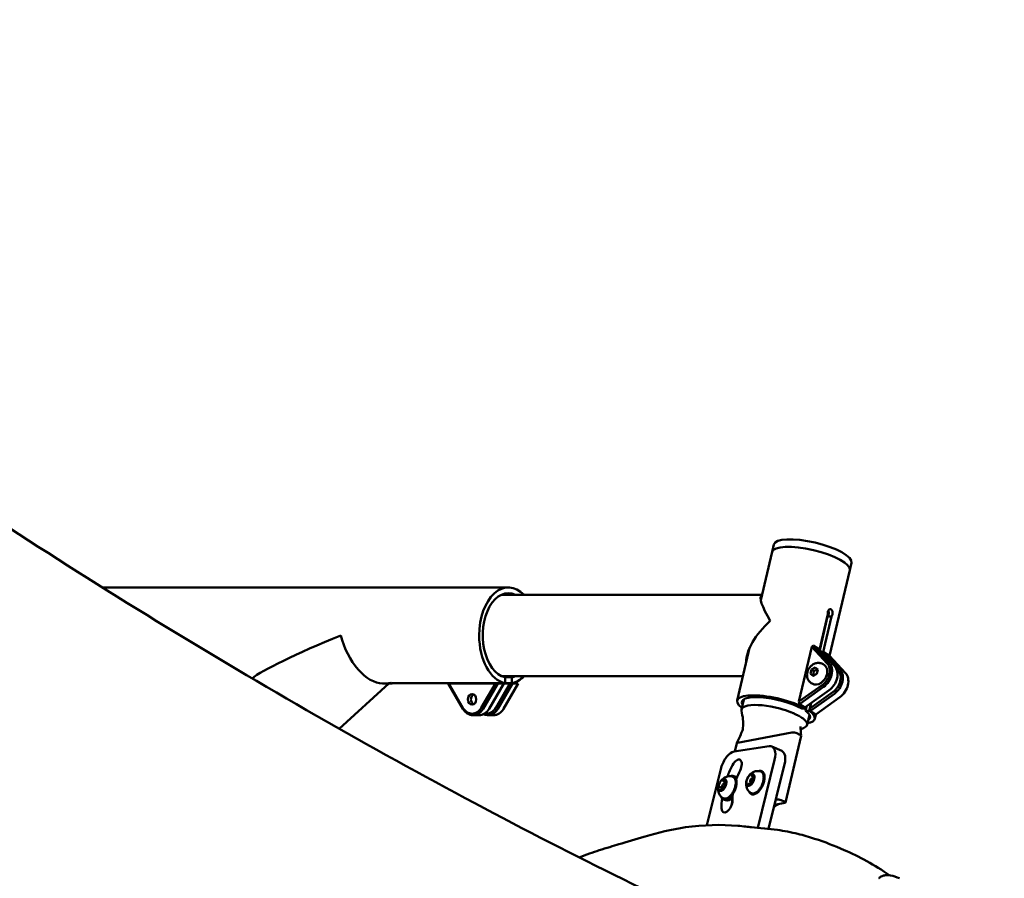
# Model space of a CAD drawing. Units: millimetres. Extents: x -3245 to 15832, y 0 to 29233.
# Drawn here: x 10688 to 11306, y 15922 to 16462 of the extents above; entities that cross this region are included whole.
import ezdxf

# ---------------------------------------------------------------- set-up
doc = ezdxf.new("R2010")
doc.units = ezdxf.units.MM
doc.layers.add('MD_Visible', color=7, linetype='Continuous', lineweight=50)
doc.styles.get("Standard").update_dxf_attribs({"font": 'GOTHIC.TTF'})
doc.dimstyles.new('ISO-25 (BySec)', dxfattribs={"dimtxt": 120, "dimasz": 60, "dimexe": 1.25, "dimexo": 0.625, "dimgap": 80, "dimtad": 1, "dimlfac": 0.1, "dimrnd": 5, "dimtxsty": 'Standard', "dimcen": 0, "dimse1": 1, "dimse2": 1, "dimclrd": 256, "dimclre": 256, "dimclrt": 256, "dimadec": 0, "dimazin": 0, "dimtfac": 1, "dimtmove": 1, "dimatfit": 3, "dimldrblk": 'DOTBLANK', "dimfxl": 1, "dimlwd": 5, "dimlwe": 5, "dimarcsym": 0})

# ---------------------------------------------------------------- blocks, each defined once
blk = doc.blocks.new('CustomObjectsInViewport6_0')
at = {"layer": 'MD_Visible', "extrusion": (0, 1, 0)}
for p, q in [((14899.29, 14611.32), (14900.39, 14615.98)), ((14899.29, 14611.32), (14892.17, 14581.07)), ((14947.96, 14599.86), (14949.06, 14604.52)), ((14947.96, 14599.86), (14935.3, 14546.09)), ((14478.73, 14589.09), (14733.73, 14589.09)), ((14892.96, 14584.44), (14729.33, 14584.44)), ((14928.95, 14549.9), (14934.22, 14572.26)), ((14929.14, 14549.7), (14934.11, 14570.82)), ((14936.49, 14570.82), (14931.04, 14547.65)), ((14934.11, 14570.82), (14936.49, 14570.82)), ((14925.07, 14552.57), (14924.23, 14551.77)), ((14928.48, 14550.41), (14925.07, 14552.57)), ((14935.11, 14541.73), (14925.07, 14552.57)), ((14885.1, 14551.06), (14877.33, 14518.02)), ((14924.23, 14551.77), (14916.12, 14517.34)), ((14924.23, 14551.77), (14933.9, 14541.33)), ((14928.48, 14550.41), (14938.53, 14539.57)), ((14931.9, 14548.25), (14931.14, 14547.53)), ((14941.94, 14537.41), (14931.9, 14548.25)), ((14935.31, 14546.09), (14931.9, 14548.25)), ((14935.31, 14546.09), (14945.36, 14535.25)), ((14931.24, 14540.85), (14931.84, 14540.47)), ((14923.29, 14534.79), (14923.93, 14537.49)), ((14924.96, 14533.45), (14923.29, 14534.79)), ((14924.77, 14533.86), (14923.29, 14534.79)), ((14923.93, 14537.49), (14926.23, 14538.83)), ((14925.41, 14536.55), (14923.93, 14537.49)), ((14927.26, 14534.79), (14924.96, 14533.45)), ((14926.23, 14538.83), (14927.89, 14537.49)), ((14927.89, 14537.49), (14927.26, 14534.79)), ((14939.25, 14538.61), (14940.73, 14537.01)), ((14627.51, 14500.32), (14658.56, 14528.79)), ((14654.6, 14528.79), (14659.25, 14528.79)), ((14661.82, 14529), (14731.6, 14529)), ((14696.25, 14528.79), (14695.88, 14528.79)), ((14695.88, 14528.79), (14705.08, 14512.89)), ((14705.11, 14513.48), (14696.25, 14528.79)), ((14696.25, 14528.79), (14725.49, 14528.79)), ((14725.49, 14528.79), (14716.63, 14513.48)), ((14717.88, 14512.89), (14727.09, 14528.79)), ((14730.75, 14528.79), (14721.54, 14512.89)), ((14727.09, 14528.79), (14725.49, 14528.79)), ((14734.64, 14528.79), (14725.78, 14513.48)), ((14727.03, 14512.89), (14736.24, 14528.79)), ((14727.09, 14528.79), (14730.75, 14528.79)), ((14880.96, 14533.44), (14729.33, 14533.44)), ((14739.9, 14528.79), (14730.69, 14512.89)), ((14730.75, 14528.79), (14734.64, 14528.79)), ((14731.6, 14532.67), (14735.87, 14532.67)), ((14731.6, 14529), (14731.6, 14532.67)), ((14735.87, 14529), (14731.6, 14529)), ((14736.24, 14528.79), (14734.64, 14528.79)), ((14735.87, 14532.67), (14735.87, 14529)), ((14736.24, 14528.79), (14739.9, 14528.79)), ((14930.71, 14527.78), (14916.12, 14517.34)), ((14923.76, 14529.02), (14924.35, 14528.64)), ((14916.42, 14515.82), (14931.57, 14526.66)), ((14934.98, 14524.5), (14919.83, 14513.66)), ((14937.54, 14523.45), (14922.95, 14513.02)), ((14923.25, 14511.5), (14938.4, 14522.34)), ((14879.93, 14512.49), (14881.41, 14518.79)), ((14916.12, 14517.34), (14916.42, 14515.82)), ((14919.83, 14513.66), (14916.42, 14515.82)), ((14923.69, 14516.42), (14922.55, 14511.57)), ((14923.76, 14516.47), (14922.95, 14513.02)), ((14941.81, 14520.18), (14926.66, 14509.34)), ((14711.48, 14508.79), (14715.14, 14508.79)), ((14720.63, 14508.79), (14724.29, 14508.79)), ((14917.88, 14513.02), (14920.27, 14513.02)), ((14920.16, 14511.57), (14920.82, 14514.37)), ((14922.55, 14511.57), (14920.16, 14511.57)), ((14920.27, 14513.02), (14920.54, 14514.17)), ((14921.2, 14502.77), (14922.68, 14509.07)), ((14922.95, 14513.02), (14923.25, 14511.5)), ((14926.66, 14509.34), (14923.25, 14511.5)), ((14926.65, 14509.35), (14926, 14506.57)), ((14877.46, 14491.57), (14911.65, 14497.87)), ((14911.65, 14497.87), (14912.01, 14497.93)), ((14914.74, 14497.46), (14916.69, 14496.6)), ((14877.07, 14491.34), (14875.83, 14486.08)), ((14917.46, 14495.93), (14907.58, 14453.95)), ((14897.37, 14489.32), (14875.44, 14486.02)), ((14899.08, 14489.12), (14905.32, 14486.38)), ((14890.24, 14438.12), (14900.85, 14480.85)), ((14907.1, 14478.1), (14897, 14437.47)), ((14867.31, 14475.79), (14858.35, 14439.72)), ((14892.81, 14473.79), (14892.73, 14473.82)), ((14868.63, 14467.41), (14869.81, 14466.89)), ((14870.42, 14465.57), (14869.43, 14466.01)), ((14870.16, 14465.86), (14870.39, 14465.76)), ((14876.41, 14470.04), (14875.16, 14470.59)), ((14884.92, 14465.63), (14885.84, 14465.23)), ((14886.2, 14466.32), (14885.78, 14466.5)), ((14886.69, 14470.63), (14887.71, 14470.18)), ((14887.37, 14469.08), (14886.99, 14469.25)), ((14866.31, 14463.93), (14868.34, 14463.03)), ((14867.84, 14462.38), (14868.56, 14462.06)), ((14868.87, 14462.98), (14868.22, 14463.27)), ((14869.97, 14455.39), (14868.72, 14455.94)), ((14874.16, 14456.82), (14874.36, 14456.74)), ((14886.36, 14459.14), (14886.28, 14459.18)), ((14900.74, 14452.53), (14907.19, 14453.72)), ((14902.12, 14455.95), (14901.57, 14455.85)), ((14906.81, 14454.62), (14904.85, 14455.48))]:
    blk.add_line(p, q, dxfattribs=at)
at = {"layer": 'MD_Visible'}
for centre, major_axis, ratio, start_param, end_param in [((14924.72, 14610.25), (-24.33, 5.73), 0.285316, 3.141593, 6.283185), ((14923.62, 14605.59), (-24.33, 5.73), 0.285316, 3.141593, 6.283185), ((14923.62, 14605.59), (-24.33, 5.73), 0.285316, 3.141593, 6.283185), ((14733.73, 14558.94), (0, 30.15), 0.610001, -0.562787, 1.570796), ((14646.83, 14558.94), (75.75, 29.47), 0.083925, 1.783256, 2.893178), ((14733.73, 14558.94), (0, 30.15), 0.610001, 1.570796, 3.025244), ((14928.67, 14534.19), (5.35, 8.45), 0.739252, 4.210164, 6.089613), ((14935.49, 14529.87), (5.35, 8.45), 0.739252, 4.210164, 6.089613), ((14733.73, 14558.94), (0, 30.15), 0.610001, 3.257941, 3.70438), ((14901.66, 14512.3), (-24.33, 5.73), 0.285316, -0.880901, 0.558596), ((14901.66, 14512.3), (-24.33, 5.73), 0.285316, -2.371612, -0.880901), ((14900.56, 14507.63), (-20.64, 4.86), 0.285316, -1.679453, -0.576731), ((14711.48, 14518.79), (0, 10), 0.7924, 2.201868, 4.081317), ((14720.63, 14518.79), (0, 10), 0.7924, 2.787844, 4.081317), ((14900.56, 14507.63), (-20.64, 4.86), 0.285316, -0.576731, 0.146518), ((14901.66, 14512.3), (-24.33, 5.73), 0.285316, 2.582997, 3.751403), ((14901.29, 14477.22), (4.03, 9.15), 0.522621, -1.25134, 0), ((14889.68, 14466.48), (9.87, 22.42), 0.522621, 1.458659, 1.703295), ((14885.61, 14468.22), (1.61, 3.66), 0.522621, -0.302838, 0.490414), ((14868.04, 14464.98), (1.61, 3.66), 0.522621, 0.971602, 1.764854), ((14868.82, 14464.64), (0.6, 1.37), 0.522621, 4.757245, 10.291059), ((14868.04, 14464.98), (1.61, 3.66), 0.522621, -0.075596, 0.717656), ((14868.04, 14464.98), (1.61, 3.66), 0.522621, -1.122793, -0.329542), ((14885.61, 14468.22), (1.61, 3.66), 0.522621, 1.791557, 2.584809), ((14885.61, 14468.22), (1.61, 3.66), 0.522621, 0.74436, 1.537611), ((14886.39, 14467.87), (0.6, 1.37), 0.522621, 4.23773, 10.119945), ((14885.61, 14468.22), (1.61, 3.66), 0.522621, 3.885952, 4.679204), ((14885.61, 14468.22), (1.61, 3.66), 0.522621, 4.93315, 5.726402), ((14868.04, 14464.98), (1.61, 3.66), 0.522621, 2.018799, 2.812051), ((14868.04, 14464.98), (1.61, 3.66), 0.522621, 3.065997, 3.462623), ((14868.04, 14464.98), (1.61, 3.66), 0.522621, 3.462623, 3.859249), ((14868.04, 14464.98), (1.61, 3.66), 0.522621, 4.113194, 4.906446), ((14885.61, 14468.22), (1.61, 3.66), 0.522621, 2.838755, 3.235381), ((14885.61, 14468.22), (1.61, 3.66), 0.522621, 3.235381, 3.632007), ((14895.92, 14463.73), (14.3, 32.49), 0.522621, 2.030693, 2.137807), ((14889.68, 14466.48), (9.87, 22.42), 0.522621, 2.120235, 2.303407), ((14902.46, 14460.8), (4.03, 9.15), 0.522621, 3.52132, 3.954496), ((14977.59, 14402.76), (1.61, 3.66), 0.523551, -0.002699, -0.00071)]:
    blk.add_ellipse(centre, major_axis=major_axis, ratio=ratio, start_param=start_param, end_param=end_param, dxfattribs=at)
at = {"layer": 'MD_Visible', "extrusion": (2.21312e-16, 9.3887e-43, -1)}
blk.add_ellipse((14733.73, 14558.94), major_axis=(0, 26.5), ratio=0.610001, start_param=3.274055, end_param=6.558778, dxfattribs=at)
at = {"layer": 'MD_Visible', "extrusion": (1.82879e-16, 4.32189e-17, -1)}
blk.add_ellipse((14912.64, 14558.94), major_axis=(-19.93, 25.17), ratio=0.204795, start_param=-1.04168, end_param=0.037576, dxfattribs=at)
at = {"layer": 'MD_Visible', "extrusion": (1.76284e-16, 3.27962e-17, -1)}
blk.add_ellipse((14912.64, 14558.94), major_axis=(-27.8, -22.01), ratio=0.463054, start_param=0.330762, end_param=1.410017, dxfattribs=at)
at = {"layer": 'MD_Visible', "extrusion": (1.62896e-16, -6.77798e-18, -1)}
blk.add_ellipse((14646.83, 14558.94), major_axis=(-11.47, 29.47), ratio=0.554462, start_param=3.354052, end_param=4.924849, dxfattribs=at)
at = {"layer": 'MD_Visible', "extrusion": (2.21312e-16, -3.82105e-31, -1)}
blk.add_ellipse((14928.1, 14534.55), major_axis=(3.74, 5.92), ratio=0.739252, start_param=0, end_param=3.141593, dxfattribs=at)
at = {"layer": 'MD_Visible', "extrusion": (2.21312e-16, 7.90094e-29, -1)}
blk.add_ellipse((14928.1, 14534.55), major_axis=(4.81, 7.61), ratio=0.739252, start_param=0.193573, end_param=2.073021, dxfattribs=at)
at = {"layer": 'MD_Visible', "extrusion": (2.21312e-16, 4.33504e-29, -1)}
blk.add_ellipse((14932.08, 14532.03), major_axis=(5.35, 8.45), ratio=0.739252, start_param=0.193573, end_param=2.073021, dxfattribs=at)
at = {"layer": 'MD_Visible', "extrusion": (2.21312e-16, 9.24446e-30, -1)}
blk.add_ellipse((14934.93, 14530.23), major_axis=(4.81, 7.61), ratio=0.739252, start_param=0.193573, end_param=2.073021, dxfattribs=at)
at = {"layer": 'MD_Visible', "extrusion": (2.21312e-16, 9.38005e-30, -1)}
blk.add_ellipse((14938.91, 14527.71), major_axis=(5.35, 8.45), ratio=0.739252, start_param=0.193573, end_param=2.073021, dxfattribs=at)
at = {"layer": 'MD_Visible', "extrusion": (2.21312e-16, 6.34228e-42, -1)}
blk.add_ellipse((14733.73, 14558.94), major_axis=(0, 26.5), ratio=0.610001, start_param=2.866, end_param=3.00913, dxfattribs=at)
at = {"layer": 'MD_Visible', "extrusion": (2.21312e-16, -5.82099e-42, -1)}
blk.add_ellipse((14710.87, 14518.79), major_axis=(0, 3.32), ratio=0.7924, start_param=-1.570796, end_param=4.712389, dxfattribs=at)
at = {"layer": 'MD_Visible', "extrusion": (2.21312e-16, -2.71291e-42, -1)}
blk.add_ellipse((14712.7, 14518.79), major_axis=(0, 3.23), ratio=0.7924, start_param=3.464679, end_param=5.960099, dxfattribs=at)
at = {"layer": 'MD_Visible', "extrusion": (2.21312e-16, 2.50833e-30, -1)}
blk.add_ellipse((14901.66, 14512.3), major_axis=(-21.41, 5.04), ratio=0.285316, start_param=-0.270504, end_param=2.360662, dxfattribs=at)
at = {"layer": 'MD_Visible', "extrusion": (2.21312e-16, -1.84621e-43, -1)}
blk.add_ellipse((14710.87, 14518.79), major_axis=(0, 9), ratio=0.7924, start_param=2.201868, end_param=4.081317, dxfattribs=at)
at = {"layer": 'MD_Visible', "extrusion": (2.21312e-16, -5.94151e-42, -1)}
blk.add_ellipse((14715.14, 14518.79), major_axis=(0, 10), ratio=0.7924, start_param=2.201868, end_param=3.141593, dxfattribs=at)
at = {"layer": 'MD_Visible', "extrusion": (2.21312e-16, 3.95166e-43, -1)}
blk.add_ellipse((14720.02, 14518.79), major_axis=(0, 9), ratio=0.7924, start_param=2.201868, end_param=3.313176, dxfattribs=at)
at = {"layer": 'MD_Visible', "extrusion": (2.21312e-16, -7.3428e-43, -1)}
blk.add_ellipse((14724.29, 14518.79), major_axis=(0, 10), ratio=0.7924, start_param=2.201868, end_param=3.141593, dxfattribs=at)
at = {"layer": 'MD_Visible', "extrusion": (2.21312e-16, -3.60781e-29, -1)}
blk.add_ellipse((14900.56, 14507.63), major_axis=(-20.64, 4.86), ratio=0.285316, start_param=1.679453, end_param=2.021864, dxfattribs=at)
at = {"layer": 'MD_Visible', "extrusion": (2.21312e-16, 6.28624e-31, -1)}
blk.add_ellipse((14900.56, 14507.64), major_axis=(-20.63, 4.86), ratio=0.285003, start_param=2.167395, end_param=2.283264, dxfattribs=at)
at = {"layer": 'MD_Visible', "extrusion": (2.21312e-16, -3.43463e-29, -1)}
blk.add_ellipse((14901.66, 14512.3), major_axis=(-21.41, 5.04), ratio=0.285316, start_param=2.542732, end_param=3.412097, dxfattribs=at)
at = {"layer": 'MD_Visible', "extrusion": (2.21312e-16, -1.0816e-29, -1)}
blk.add_ellipse((14900.56, 14507.63), major_axis=(-20.64, 4.86), ratio=0.285316, start_param=2.428944, end_param=2.722809, dxfattribs=at)
at = {"layer": 'MD_Visible', "extrusion": (2.21312e-16, 6.28747e-29, -1)}
blk.add_ellipse((14900.56, 14507.63), major_axis=(-20.64, 4.86), ratio=0.285316, start_param=2.722809, end_param=3.472304, dxfattribs=at)
at = {"layer": 'MD_Visible', "extrusion": (2.21312e-16, 1.79959e-30, -1)}
blk.add_ellipse((14901.66, 14512.3), major_axis=(-21.41, 5.04), ratio=0.285316, start_param=3.584416, end_param=3.584426, dxfattribs=at)
at = {"layer": 'MD_Visible', "extrusion": (2.21312e-16, -1.15063e-29, -1)}
for centre in [(14913.57, 14497.25), (14903.68, 14455.27)]:
    blk.add_ellipse(centre, major_axis=(-1.95, 0.46), ratio=0.285316, start_param=0.576731, end_param=2.147528, dxfattribs=at)
at = {"layer": 'MD_Visible', "extrusion": (2.21312e-16, 1.30593e-29, -1)}
for centre, end_param in [((14915.52, 14496.39), 3.141593), ((14905.63, 14454.41), 3.718324)]:
    blk.add_ellipse(centre, major_axis=(-1.95, 0.46), ratio=0.285316, start_param=2.147528, end_param=end_param, dxfattribs=at)
at = {"layer": 'MD_Visible', "extrusion": (2.21312e-16, 1.30409e-29, -1)}
blk.add_ellipse((14879.02, 14490.88), major_axis=(-1.95, 0.46), ratio=0.285316, start_param=0, end_param=0.343535, dxfattribs=at)
at = {"layer": 'MD_Visible', "extrusion": (2.21312e-16, -2.38076e-29, -1)}
blk.add_ellipse((14879.02, 14490.88), major_axis=(-1.95, 0.46), ratio=0.285316, start_param=0.343535, end_param=0.576731, dxfattribs=at)
at = {"layer": 'MD_Visible', "extrusion": (2.21312e-16, 7.06277e-30, -1)}
blk.add_ellipse((14873.12, 14476.67), major_axis=(4.03, 9.15), ratio=0.522621, start_param=4.392932, end_param=5.963729, dxfattribs=at)
at = {"layer": 'MD_Visible', "extrusion": (2.21312e-16, 9.74983e-30, -1)}
blk.add_ellipse((14895.05, 14479.97), major_axis=(4.03, 9.15), ratio=0.522621, start_param=-0.319457, end_param=1.25134, dxfattribs=at)
at = {"layer": 'MD_Visible', "extrusion": (2.21312e-16, -1.3275e-29, -1)}
blk.add_ellipse((14876.77, 14475.83), major_axis=(2.22, 5.03), ratio=0.522621, start_param=-1.458659, end_param=1.682933, dxfattribs=at)
at = {"layer": 'MD_Visible', "extrusion": (2.21312e-16, -1.33244e-29, -1)}
blk.add_ellipse((14889.68, 14466.48), major_axis=(14.3, 32.49), ratio=0.522621, start_param=-1.679921, end_param=-1.458659, dxfattribs=at)
at = {"layer": 'MD_Visible', "extrusion": (2.21312e-16, -1.38913e-29, -1)}
blk.add_ellipse((14889.51, 14466.5), major_axis=(3.22, 7.32), ratio=0.522621, start_param=-0.482766, end_param=3.624359, dxfattribs=at)
at = {"layer": 'MD_Visible', "extrusion": (2.21312e-16, -6.29979e-29, -1)}
for centre, start_param, end_param in [((14871.94, 14463.27), -0.482766, 3.624359), ((14873.19, 14462.72), 2.202487, 3.141593)]:
    blk.add_ellipse(centre, major_axis=(3.22, 7.32), ratio=0.522621, start_param=start_param, end_param=end_param, dxfattribs=at)
at = {"layer": 'MD_Visible', "extrusion": (2.21312e-16, -4.77014e-30, -1)}
blk.add_ellipse((14873.19, 14462.72), major_axis=(3.22, 7.32), ratio=0.522621, start_param=0, end_param=0.198424, dxfattribs=at)
at = {"layer": 'MD_Visible', "extrusion": (2.21312e-16, 9.72518e-30, -1)}
blk.add_ellipse((14889.68, 14466.48), major_axis=(14.3, 32.49), ratio=0.522621, start_param=3.979778, end_param=4.18733, dxfattribs=at)
at = {"layer": 'MD_Visible', "extrusion": (2.21312e-16, 4.76891e-29, -1)}
blk.add_ellipse((14870.92, 14452.81), major_axis=(2.22, 5.03), ratio=0.522621, start_param=0.838186, end_param=3.979778, dxfattribs=at)
at = {"layer": 'MD_Visible'}
for points, knots in [([(14888.29, 14366.73), (14831.67, 14392.32), (14770.07, 14422.76), (14640.88, 14491.89), (14573.14, 14530.84), (14440.05, 14612.73), (14374.7, 14655.67), (14252.42, 14741.45), (14195.48, 14784.31), (14095.86, 14865.06), (14053.14, 14903.06), (14020.56, 14935.03)], [5.940664, 5.940664, 5.940664, 5.940664, 6.200955, 6.200955, 6.47072, 6.47072, 6.740484, 6.740484, 7.010249, 7.010249, 7.280014, 7.280014, 7.280014, 7.280014]), ([(14934.11, 14570.82), (14934.2, 14570.93), (14934.3, 14571.06), (14934.51, 14571.45), (14934.61, 14571.74), (14934.75, 14572.33), (14934.79, 14572.66), (14934.8, 14573.33), (14934.77, 14573.66), (14934.66, 14574.16), (14934.59, 14574.37), (14934.5, 14574.56)], [-0.9078058, -0.9078058, -0.9078058, -0.9078058, -0.8483323, -0.8483323, -0.7540729, -0.7540729, -0.6598136, -0.6598136, -0.5655542, -0.5655542, -0.4949389, -0.4949389, -0.4949389, -0.4949389]), ([(14934.22, 14572.26), (14934.17, 14572.45), (14934.15, 14572.66), (14934.12, 14573.21), (14934.16, 14573.54), (14934.23, 14573.84), (14934.29, 14574.13), (14934.41, 14574.42), (14934.71, 14574.9), (14934.89, 14575.09), (14935.27, 14575.35), (14935.48, 14575.43), (14935.91, 14575.44), (14936.12, 14575.38), (14936.48, 14575.15), (14936.65, 14574.98), (14936.92, 14574.52), (14937.03, 14574.23), (14937.16, 14573.66), (14937.19, 14573.33), (14937.18, 14572.66), (14937.14, 14572.33), (14937, 14571.74), (14936.9, 14571.45), (14936.68, 14571.06), (14936.59, 14570.93), (14936.49, 14570.82)], [1.354124, 1.354124, 1.354124, 1.354124, 1.413589, 1.413589, 1.507829, 1.507829, 1.507829, 1.602068, 1.602068, 1.696308, 1.696308, 1.790547, 1.790547, 1.884786, 1.884786, 1.979025, 1.979025, 2.073264, 2.073264, 2.167504, 2.167504, 2.261743, 2.261743, 2.355983, 2.355983, 2.415448, 2.415448, 2.415448, 2.415448]), ([(14923.76, 14529.02), (14923.25, 14529.34), (14922.8, 14529.75), (14922.04, 14530.69), (14921.75, 14531.23), (14921.31, 14532.4), (14921.19, 14533.05), (14921.12, 14534.4), (14921.2, 14535.11), (14921.55, 14536.54), (14921.85, 14537.25), (14922.62, 14538.57), (14923.1, 14539.19), (14924.23, 14540.26), (14924.87, 14540.71), (14926.25, 14541.37), (14926.98, 14541.59), (14928.42, 14541.72), (14929.12, 14541.67), (14930.3, 14541.35), (14930.79, 14541.13), (14931.24, 14540.85)], [4.102691, 4.102691, 4.102691, 4.102691, 4.352549, 4.352549, 4.614727, 4.614727, 4.911045, 4.911045, 5.251795, 5.251795, 5.623244, 5.623244, 6.003593, 6.003593, 6.378964, 6.378964, 6.726791, 6.726791, 7.023951, 7.023951, 7.244284, 7.244284, 7.244284, 7.244284]), ([(14663.02, 14529), (14662.64, 14528.97), (14662.26, 14528.95), (14661.4, 14528.89), (14660.89, 14528.86), (14659.96, 14528.81), (14659.55, 14528.79), (14658.94, 14528.79), (14658.69, 14528.81), (14658.42, 14528.86), (14658.39, 14528.89), (14658.52, 14528.96), (14658.68, 14528.99), (14659.22, 14529.04), (14659.58, 14529.06), (14660.38, 14529.06), (14660.86, 14529.04), (14661.52, 14529.01), (14661.67, 14529), (14661.82, 14529)], [2.607185, 2.607185, 2.607185, 2.607185, 2.715586, 2.715586, 2.866451, 2.866451, 3.017316, 3.017316, 3.168181, 3.168181, 3.319046, 3.319046, 3.469913, 3.469913, 3.62078, 3.62078, 3.771646, 3.771646, 3.814112, 3.814112, 3.814112, 3.814112]), ([(14880.27, 14498.36), (14880.27, 14498.36), (14880.27, 14498.36), (14880.27, 14498.36), (14880.27, 14498.36), (14880.27, 14498.36), (14880.27, 14498.37), (14880.27, 14498.37), (14880.28, 14498.37), (14880.28, 14498.38), (14880.28, 14498.38), (14880.29, 14498.41), (14880.3, 14498.43), (14880.33, 14498.51), (14880.36, 14498.57), (14880.44, 14498.8), (14880.5, 14498.97), (14880.73, 14499.66), (14880.86, 14500.22), (14881.23, 14502.45), (14881.2, 14504.31), (14880.76, 14507.96), (14880.4, 14509.75), (14879.95, 14511.58)], [0.001449, 0.001449, 0.001449, 0.001449, 0.001625, 0.001625, 0.00195, 0.00195, 0.002526, 0.002526, 0.003748, 0.003748, 0.007057, 0.007057, 0.016971, 0.016971, 0.046716, 0.046716, 0.135971, 0.135971, 0.404057, 0.404057, 1.179797, 1.179797, 1.866175, 1.866175, 1.866175, 1.866175]), ([(14910.81, 14510.81), (14911.02, 14510.73), (14911.23, 14510.64), (14911.66, 14510.47), (14911.88, 14510.39), (14912.31, 14510.21), (14912.53, 14510.11), (14912.93, 14509.94), (14913.12, 14509.85), (14913.3, 14509.77)], [-0.3068745, -0.3068745, -0.3068745, -0.3068745, -0.231117, -0.231117, -0.1534378, -0.1534378, -0.0716578, -0.0716578, -0.000001, -0.000001, -0.000001, -0.000001]), ([(14915.1, 14508.91), (14915.18, 14508.87), (14915.26, 14508.83), (14915.42, 14508.74), (14915.51, 14508.7), (14915.78, 14508.56), (14915.96, 14508.46), (14916.3, 14508.27), (14916.46, 14508.17), (14916.7, 14508.03), (14916.78, 14507.99), (14916.93, 14507.89), (14917.01, 14507.85), (14917.08, 14507.8)], [-0.308506, -0.308506, -0.308506, -0.308506, -0.2743111, -0.2743111, -0.2366412, -0.2366412, -0.1542698, -0.1542698, -0.0761227, -0.0761227, -0.0374945, -0.0374945, -0.000001, -0.000001, -0.000001, -0.000001]), ([(14885.7, 14460.1), (14885.14, 14460.5), (14884.68, 14460.96), (14883.89, 14461.99), (14883.6, 14462.55), (14883.13, 14463.75), (14883.01, 14464.36), (14882.87, 14465.71), (14882.92, 14466.39), (14883.17, 14467.86), (14883.42, 14468.61), (14884.12, 14470.08), (14884.58, 14470.79), (14885.81, 14472.11), (14886.54, 14472.75), (14888.37, 14473.53), (14889.21, 14473.76), (14890.67, 14473.78), (14891.16, 14473.74), (14891.66, 14473.63)], [1.769742, 1.769742, 1.769742, 1.769742, 1.942938, 1.942938, 2.14502, 2.14502, 2.409382, 2.409382, 2.785592, 2.785592, 3.291586, 3.291586, 3.827504, 3.827504, 4.296917, 4.296917, 4.572228, 4.572228, 4.701019, 4.701019, 4.701019, 4.701019]), ([(14886.13, 14471.84), (14886.1, 14471.83), (14886.07, 14471.82), (14885.98, 14471.79), (14885.91, 14471.76), (14885.83, 14471.71), (14885.71, 14471.64), (14885.6, 14471.56), (14885.52, 14471.49), (14885.51, 14471.49), (14885.5, 14471.48)], [0.3662488, 0.3662488, 0.3662488, 0.3662488, 0.3916086, 0.3916086, 0.4331665, 0.4331665, 0.4331665, 0.4924483, 0.4924483, 0.5001069, 0.5001069, 0.5001069, 0.5001069]), ([(14891.66, 14473.63), (14892.08, 14473.54), (14892.46, 14473.33), (14893.11, 14472.75), (14893.37, 14472.36), (14893.77, 14471.4), (14893.9, 14470.82), (14893.99, 14469.52), (14893.94, 14468.8), (14893.7, 14467.33), (14893.5, 14466.58), (14892.96, 14465.1), (14892.62, 14464.37), (14891.84, 14463.02), (14891.4, 14462.4), (14890.45, 14461.31), (14889.95, 14460.84), (14888.9, 14460.12), (14888.36, 14459.86), (14887.33, 14459.62), (14886.83, 14459.63), (14886.13, 14459.85), (14885.91, 14459.96), (14885.7, 14460.1)], [4.701019, 4.701019, 4.701019, 4.701019, 4.979035, 4.979035, 5.264703, 5.264703, 5.588532, 5.588532, 5.922489, 5.922489, 6.253336, 6.253336, 6.582128, 6.582128, 6.911209, 6.911209, 7.242861, 7.242861, 7.576741, 7.576741, 7.891045, 7.891045, 8.052927, 8.052927, 8.052927, 8.052927]), ([(14868.14, 14456.87), (14867.58, 14457.26), (14867.11, 14457.73), (14866.32, 14458.76), (14866.03, 14459.32), (14865.56, 14460.51), (14865.44, 14461.13), (14865.3, 14462.48), (14865.35, 14463.15), (14865.6, 14464.62), (14865.85, 14465.37), (14866.55, 14466.84), (14867.01, 14467.56), (14868.24, 14468.88), (14868.97, 14469.51), (14870.8, 14470.29), (14871.64, 14470.53), (14873.1, 14470.55), (14873.59, 14470.5), (14874.09, 14470.39)], [1.996984, 1.996984, 1.996984, 1.996984, 2.17018, 2.17018, 2.372263, 2.372263, 2.636624, 2.636624, 3.012834, 3.012834, 3.518828, 3.518828, 4.054746, 4.054746, 4.524159, 4.524159, 4.79947, 4.79947, 4.928261, 4.928261, 4.928261, 4.928261]), ([(14868, 14468.29), (14867.97, 14468.27), (14867.94, 14468.25), (14867.84, 14468.19), (14867.78, 14468.14), (14867.69, 14468.06), (14867.57, 14467.95), (14867.47, 14467.85), (14867.39, 14467.76), (14867.38, 14467.75), (14867.37, 14467.74)], [0.3662488, 0.3662488, 0.3662488, 0.3662488, 0.3916086, 0.3916086, 0.4331665, 0.4331665, 0.4331665, 0.4924483, 0.4924483, 0.5001069, 0.5001069, 0.5001069, 0.5001069]), ([(14874.09, 14470.39), (14874.51, 14470.3), (14874.89, 14470.1), (14875.54, 14469.51), (14875.8, 14469.12), (14876.2, 14468.17), (14876.33, 14467.58), (14876.42, 14466.28), (14876.38, 14465.57), (14876.13, 14464.1), (14875.93, 14463.34), (14875.39, 14461.86), (14875.05, 14461.14), (14874.28, 14459.79), (14873.84, 14459.16), (14872.89, 14458.07), (14872.38, 14457.6), (14871.33, 14456.88), (14870.8, 14456.62), (14869.76, 14456.39), (14869.26, 14456.39), (14868.56, 14456.61), (14868.34, 14456.72), (14868.14, 14456.87)], [4.928261, 4.928261, 4.928261, 4.928261, 5.206277, 5.206277, 5.491945, 5.491945, 5.815774, 5.815774, 6.149731, 6.149731, 6.480578, 6.480578, 6.80937, 6.80937, 7.138451, 7.138451, 7.470103, 7.470103, 7.803983, 7.803983, 8.118288, 8.118288, 8.28017, 8.28017, 8.28017, 8.28017]), ([(14868.23, 14467.96), (14868.23, 14467.96), (14868.23, 14467.96), (14868.24, 14467.96), (14868.24, 14467.95), (14868.25, 14467.95), (14868.25, 14467.94), (14868.26, 14467.93), (14868.26, 14467.92), (14868.27, 14467.9), (14868.28, 14467.88), (14868.28, 14467.87)], [5.0334191, 5.0334191, 5.0334191, 5.0334191, 5.1519165, 5.1519165, 5.2704139, 5.2704139, 5.3889113, 5.3889113, 5.5074088, 5.5074088, 5.6259062, 5.6259062, 5.6259062, 5.6259062]), ([(14868.28, 14467.87), (14868.29, 14467.83), (14868.3, 14467.79), (14868.33, 14467.72), (14868.35, 14467.68), (14868.39, 14467.62), (14868.41, 14467.58), (14868.46, 14467.52), (14868.49, 14467.5), (14868.56, 14467.45), (14868.59, 14467.43), (14868.63, 14467.41)], [3.7988718, 3.7988718, 3.7988718, 3.7988718, 3.9173692, 3.9173692, 4.0358666, 4.0358666, 4.154364, 4.154364, 4.2728615, 4.2728615, 4.3913589, 4.3913589, 4.3913589, 4.3913589]), ([(14869.99, 14467.45), (14869.94, 14467.33), (14869.89, 14467.21), (14869.82, 14466.97), (14869.8, 14466.84), (14869.78, 14466.61), (14869.78, 14466.49), (14869.82, 14466.27), (14869.86, 14466.17), (14869.97, 14466), (14870.04, 14465.93), (14870.13, 14465.88), (14870.15, 14465.87), (14870.16, 14465.86)], [2.751674, 2.751674, 2.751674, 2.751674, 3.079611, 3.079611, 3.407548, 3.407548, 3.735485, 3.735485, 4.063422, 4.063422, 4.342005, 4.342005, 4.391359, 4.391359, 4.391359, 4.391359]), ([(14870.19, 14468.17), (14870.17, 14468.2), (14870.16, 14468.22), (14870.12, 14468.31), (14870.09, 14468.37), (14870.03, 14468.42), (14869.96, 14468.5), (14869.87, 14468.53), (14869.81, 14468.56), (14869.8, 14468.57), (14869.79, 14468.57)], [0.3662488, 0.3662488, 0.3662488, 0.3662488, 0.3916086, 0.3916086, 0.4331665, 0.4331665, 0.4331665, 0.4924483, 0.4924483, 0.5001069, 0.5001069, 0.5001069, 0.5001069]), ([(14870.36, 14465.82), (14870.36, 14465.82), (14870.36, 14465.82), (14870.38, 14465.8), (14870.39, 14465.77), (14870.41, 14465.7), (14870.42, 14465.66), (14870.42, 14465.56), (14870.42, 14465.51), (14870.4, 14465.38), (14870.38, 14465.31), (14870.34, 14465.17), (14870.31, 14465.1), (14870.24, 14464.96), (14870.2, 14464.89), (14870.12, 14464.77), (14870.08, 14464.72), (14870, 14464.64), (14869.96, 14464.6), (14869.89, 14464.56), (14869.87, 14464.55), (14869.85, 14464.54)], [5.033419, 5.033419, 5.033419, 5.033419, 5.302107, 5.302107, 5.608387, 5.608387, 5.855582, 5.855582, 6.115721, 6.115721, 6.390781, 6.390781, 6.674894, 6.674894, 6.960852, 6.960852, 7.241182, 7.241182, 7.508319, 7.508319, 7.720301, 7.720301, 7.720301, 7.720301]), ([(14870.07, 14468.24), (14870.07, 14468.24), (14870.08, 14468.24), (14870.1, 14468.21), (14870.11, 14468.18), (14870.13, 14468.11), (14870.13, 14468.07), (14870.13, 14467.97), (14870.13, 14467.91), (14870.11, 14467.78), (14870.09, 14467.71), (14870.05, 14467.57), (14870.02, 14467.51), (14869.99, 14467.45)], [5.033419, 5.033419, 5.033419, 5.033419, 5.361356, 5.361356, 5.637305, 5.637305, 5.885261, 5.885261, 6.147311, 6.147311, 6.423791, 6.423791, 6.673104, 6.673104, 6.673104, 6.673104]), ([(14870.23, 14464.86), (14870.24, 14464.9), (14870.26, 14464.95), (14870.32, 14465.1), (14870.36, 14465.21), (14870.39, 14465.34), (14870.44, 14465.52), (14870.45, 14465.66), (14870.46, 14465.78), (14870.46, 14465.8), (14870.46, 14465.81)], [0.3662488, 0.3662488, 0.3662488, 0.3662488, 0.3916086, 0.3916086, 0.4331665, 0.4331665, 0.4331665, 0.4924483, 0.4924483, 0.5001069, 0.5001069, 0.5001069, 0.5001069]), ([(14883.23, 14465.55), (14883.24, 14465.53), (14883.25, 14465.49), (14883.28, 14465.37), (14883.3, 14465.29), (14883.34, 14465.21), (14883.39, 14465.1), (14883.45, 14465.04), (14883.49, 14464.99), (14883.5, 14464.98), (14883.5, 14464.97)], [0.3662488, 0.3662488, 0.3662488, 0.3662488, 0.3916086, 0.3916086, 0.4331665, 0.4331665, 0.4331665, 0.4924483, 0.4924483, 0.5001069, 0.5001069, 0.5001069, 0.5001069]), ([(14883.75, 14469.18), (14883.73, 14469.14), (14883.71, 14469.09), (14883.64, 14468.95), (14883.6, 14468.84), (14883.55, 14468.71), (14883.48, 14468.53), (14883.43, 14468.39), (14883.4, 14468.26), (14883.39, 14468.25), (14883.39, 14468.24)], [0.3662488, 0.3662488, 0.3662488, 0.3662488, 0.3916086, 0.3916086, 0.4331665, 0.4331665, 0.4331665, 0.4924483, 0.4924483, 0.5001069, 0.5001069, 0.5001069, 0.5001069]), ([(14884.92, 14465.63), (14884.85, 14465.66), (14884.78, 14465.68), (14884.65, 14465.68), (14884.58, 14465.67), (14884.45, 14465.64), (14884.39, 14465.61), (14884.27, 14465.54), (14884.22, 14465.51), (14884.11, 14465.42), (14884.06, 14465.37), (14884.01, 14465.31)], [1.477008, 1.477008, 1.477008, 1.477008, 1.678469, 1.678469, 1.87993, 1.87993, 2.081391, 2.081391, 2.282853, 2.282853, 2.484314, 2.484314, 2.484314, 2.484314]), ([(14885.97, 14465.65), (14885.96, 14465.58), (14885.95, 14465.51), (14885.9, 14465.37), (14885.87, 14465.3), (14885.81, 14465.16), (14885.77, 14465.09), (14885.68, 14464.97), (14885.64, 14464.92), (14885.56, 14464.84), (14885.52, 14464.81), (14885.45, 14464.77), (14885.42, 14464.75), (14885.38, 14464.74), (14885.37, 14464.74), (14885.36, 14464.74), (14885.36, 14464.74), (14885.36, 14464.74)], [5.893267, 5.893267, 5.893267, 5.893267, 6.168548, 6.168548, 6.452759, 6.452759, 6.738682, 6.738682, 7.018842, 7.018842, 7.285686, 7.285686, 7.53611, 7.53611, 7.791149, 7.791149, 7.94777, 7.94777, 7.94777, 7.94777]), ([(14887.16, 14467.1), (14887.08, 14467.1), (14886.99, 14467.08), (14886.82, 14467.01), (14886.72, 14466.95), (14886.54, 14466.8), (14886.45, 14466.71), (14886.29, 14466.49), (14886.22, 14466.37), (14886.1, 14466.12), (14886.05, 14465.99), (14886, 14465.79), (14885.98, 14465.72), (14885.97, 14465.65)], [1.704477, 1.704477, 1.704477, 1.704477, 1.955509, 1.955509, 2.277229, 2.277229, 2.637026, 2.637026, 2.989906, 2.989906, 3.337547, 3.337547, 3.531511, 3.531511, 3.531511, 3.531511]), ([(14886.25, 14471.52), (14886.25, 14471.52), (14886.25, 14471.52), (14886.26, 14471.51), (14886.26, 14471.51), (14886.27, 14471.49), (14886.28, 14471.48), (14886.29, 14471.45), (14886.3, 14471.43), (14886.31, 14471.38), (14886.31, 14471.35), (14886.31, 14471.32)], [4.8061769, 4.8061769, 4.8061769, 4.8061769, 4.9701228, 4.9701228, 5.1340686, 5.1340686, 5.2980145, 5.2980145, 5.4619603, 5.4619603, 5.6259062, 5.6259062, 5.6259062, 5.6259062]), ([(14886.31, 14471.32), (14886.31, 14471.26), (14886.32, 14471.2), (14886.34, 14471.09), (14886.35, 14471.04), (14886.39, 14470.94), (14886.42, 14470.89), (14886.47, 14470.8), (14886.51, 14470.76), (14886.59, 14470.68), (14886.64, 14470.65), (14886.69, 14470.63)], [3.7988718, 3.7988718, 3.7988718, 3.7988718, 3.9628176, 3.9628176, 4.1267635, 4.1267635, 4.2907093, 4.2907093, 4.4546552, 4.4546552, 4.618601, 4.618601, 4.618601, 4.618601]), ([(14887.71, 14468.38), (14887.71, 14468.38), (14887.72, 14468.38), (14887.74, 14468.35), (14887.75, 14468.32), (14887.77, 14468.25), (14887.77, 14468.21), (14887.78, 14468.11), (14887.77, 14468.05), (14887.75, 14467.92), (14887.73, 14467.85), (14887.68, 14467.7), (14887.65, 14467.63), (14887.58, 14467.49), (14887.54, 14467.43), (14887.46, 14467.31), (14887.42, 14467.26), (14887.34, 14467.19), (14887.3, 14467.16), (14887.23, 14467.12), (14887.21, 14467.11), (14887.17, 14467.1), (14887.17, 14467.1), (14887.16, 14467.1)], [4.846069, 4.846069, 4.846069, 4.846069, 5.133493, 5.133493, 5.409675, 5.409675, 5.657619, 5.657619, 5.919643, 5.919643, 6.196104, 6.196104, 6.480804, 6.480804, 6.7665, 6.7665, 7.045678, 7.045678, 7.31089, 7.31089, 7.56012, 7.56012, 7.720301, 7.720301, 7.720301, 7.720301]), ([(14887.71, 14470.18), (14887.63, 14470.06), (14887.57, 14469.94), (14887.47, 14469.69), (14887.43, 14469.56), (14887.38, 14469.3), (14887.36, 14469.17), (14887.37, 14468.92), (14887.4, 14468.8), (14887.48, 14468.59), (14887.54, 14468.5), (14887.65, 14468.41), (14887.68, 14468.4), (14887.71, 14468.38)], [2.751674, 2.751674, 2.751674, 2.751674, 3.102035, 3.102035, 3.449663, 3.449663, 3.802324, 3.802324, 4.162242, 4.162242, 4.478201, 4.478201, 4.578709, 4.578709, 4.578709, 4.578709]), ([(14887.47, 14467.25), (14887.49, 14467.29), (14887.51, 14467.34), (14887.59, 14467.48), (14887.64, 14467.58), (14887.69, 14467.71), (14887.76, 14467.9), (14887.79, 14468.05), (14887.82, 14468.17), (14887.82, 14468.18), (14887.83, 14468.2)], [0.3662488, 0.3662488, 0.3662488, 0.3662488, 0.3916086, 0.3916086, 0.4331665, 0.4331665, 0.4331665, 0.4924483, 0.4924483, 0.5001069, 0.5001069, 0.5001069, 0.5001069]), ([(14887.88, 14471.13), (14887.88, 14471.13), (14887.88, 14471.12), (14887.91, 14471.08), (14887.92, 14471.06), (14887.93, 14470.98), (14887.94, 14470.94), (14887.94, 14470.83), (14887.93, 14470.77), (14887.91, 14470.64), (14887.89, 14470.57), (14887.84, 14470.42), (14887.81, 14470.35), (14887.75, 14470.25), (14887.73, 14470.21), (14887.71, 14470.18)], [4.806177, 4.806177, 4.806177, 4.806177, 5.179562, 5.179562, 5.441884, 5.441884, 5.691063, 5.691063, 5.955205, 5.955205, 6.233149, 6.233149, 6.518396, 6.518396, 6.673104, 6.673104, 6.673104, 6.673104]), ([(14887.99, 14470.88), (14887.98, 14470.91), (14887.97, 14470.95), (14887.95, 14471.06), (14887.94, 14471.13), (14887.9, 14471.21), (14887.85, 14471.33), (14887.78, 14471.39), (14887.73, 14471.45), (14887.72, 14471.45), (14887.72, 14471.46)], [0.3662488, 0.3662488, 0.3662488, 0.3662488, 0.3916086, 0.3916086, 0.4331665, 0.4331665, 0.4331665, 0.4924483, 0.4924483, 0.5001069, 0.5001069, 0.5001069, 0.5001069]), ([(14865.85, 14465.1), (14865.84, 14465.06), (14865.82, 14465.01), (14865.78, 14464.86), (14865.74, 14464.75), (14865.71, 14464.62), (14865.66, 14464.43), (14865.64, 14464.3), (14865.62, 14464.18), (14865.62, 14464.17), (14865.62, 14464.16)], [0.3662488, 0.3662488, 0.3662488, 0.3662488, 0.3916086, 0.3916086, 0.4331665, 0.4331665, 0.4331665, 0.4924483, 0.4924483, 0.5001069, 0.5001069, 0.5001069, 0.5001069]), ([(14865.9, 14461.79), (14865.91, 14461.77), (14865.93, 14461.74), (14865.98, 14461.65), (14866.02, 14461.59), (14866.07, 14461.53), (14866.15, 14461.46), (14866.22, 14461.43), (14866.28, 14461.4), (14866.28, 14461.4), (14866.29, 14461.4)], [0.3662488, 0.3662488, 0.3662488, 0.3662488, 0.3916086, 0.3916086, 0.4331665, 0.4331665, 0.4331665, 0.4924483, 0.4924483, 0.5001069, 0.5001069, 0.5001069, 0.5001069]), ([(14866.31, 14463.93), (14866.3, 14463.93), (14866.28, 14463.94), (14866.26, 14463.95), (14866.25, 14463.95), (14866.22, 14463.96), (14866.21, 14463.96), (14866.19, 14463.97), (14866.17, 14463.97), (14866.15, 14463.97), (14866.14, 14463.97), (14866.12, 14463.97)], [1.2497662, 1.2497662, 1.2497662, 1.2497662, 1.2872362, 1.2872362, 1.3247061, 1.3247061, 1.3621761, 1.3621761, 1.399646, 1.399646, 1.437116, 1.437116, 1.437116, 1.437116]), ([(14866.12, 14463.97), (14866.12, 14463.97), (14866.12, 14463.97), (14866.12, 14463.97), (14866.12, 14463.97), (14866.12, 14463.97), (14866.12, 14463.97), (14866.12, 14463.97), (14866.12, 14463.97), (14866.12, 14463.97), (14866.12, 14463.97), (14866.12, 14463.97)], [1.7044767, 1.7044767, 1.7044767, 1.7044767, 1.7419466, 1.7419466, 1.7794166, 1.7794166, 1.8168865, 1.8168865, 1.8543565, 1.8543565, 1.8918264, 1.8918264, 1.8918264, 1.8918264]), ([(14866.78, 14461.86), (14866.74, 14461.81), (14866.71, 14461.76), (14866.63, 14461.68), (14866.59, 14461.64), (14866.52, 14461.59), (14866.49, 14461.58), (14866.44, 14461.55), (14866.42, 14461.55), (14866.4, 14461.55), (14866.4, 14461.55), (14866.4, 14461.55)], [0.657279, 0.657279, 0.657279, 0.657279, 0.904189, 0.904189, 1.151098, 1.151098, 1.398008, 1.398008, 1.644917, 1.644917, 1.891826, 1.891826, 1.891826, 1.891826]), ([(14867.84, 14462.38), (14867.77, 14462.41), (14867.7, 14462.43), (14867.54, 14462.43), (14867.46, 14462.41), (14867.31, 14462.35), (14867.23, 14462.31), (14867.1, 14462.22), (14867.03, 14462.16), (14866.91, 14462.03), (14866.85, 14461.96), (14866.79, 14461.87), (14866.78, 14461.87), (14866.78, 14461.86)], [1.249766, 1.249766, 1.249766, 1.249766, 1.471542, 1.471542, 1.718452, 1.718452, 1.965361, 1.965361, 2.21227, 2.21227, 2.45918, 2.45918, 2.484314, 2.484314, 2.484314, 2.484314]), ([(14868.09, 14461.67), (14868.11, 14461.69), (14868.15, 14461.71), (14868.25, 14461.77), (14868.33, 14461.82), (14868.42, 14461.89), (14868.54, 14462), (14868.62, 14462.12), (14868.7, 14462.2), (14868.7, 14462.21), (14868.71, 14462.22)], [0.3662488, 0.3662488, 0.3662488, 0.3662488, 0.3916086, 0.3916086, 0.4331665, 0.4331665, 0.4331665, 0.4924483, 0.4924483, 0.5001069, 0.5001069, 0.5001069, 0.5001069]), ([(14868.87, 14462.89), (14868.87, 14462.84), (14868.86, 14462.78), (14868.84, 14462.65), (14868.82, 14462.58), (14868.77, 14462.43), (14868.74, 14462.36), (14868.67, 14462.22), (14868.63, 14462.16), (14868.55, 14462.04), (14868.51, 14462), (14868.42, 14461.92), (14868.39, 14461.89), (14868.32, 14461.85), (14868.29, 14461.84), (14868.26, 14461.83), (14868.25, 14461.83), (14868.24, 14461.83), (14868.24, 14461.83), (14868.24, 14461.83)], [5.893267, 5.893267, 5.893267, 5.893267, 6.155827, 6.155827, 6.432673, 6.432673, 6.717523, 6.717523, 7.003126, 7.003126, 7.281955, 7.281955, 7.546608, 7.546608, 7.795476, 7.795476, 8.056405, 8.056405, 8.175012, 8.175012, 8.175012, 8.175012]), ([(14869.85, 14464.54), (14869.75, 14464.51), (14869.66, 14464.46), (14869.47, 14464.31), (14869.38, 14464.22), (14869.22, 14464.01), (14869.15, 14463.89), (14869.02, 14463.64), (14868.97, 14463.51), (14868.9, 14463.25), (14868.88, 14463.12), (14868.87, 14462.96), (14868.87, 14462.92), (14868.87, 14462.89)], [1.704477, 1.704477, 1.704477, 1.704477, 2.019994, 2.019994, 2.379289, 2.379289, 2.732942, 2.732942, 3.080724, 3.080724, 3.430445, 3.430445, 3.531511, 3.531511, 3.531511, 3.531511]), ([(14884.01, 14465.31), (14883.98, 14465.28), (14883.95, 14465.25), (14883.89, 14465.2), (14883.86, 14465.18), (14883.81, 14465.15), (14883.79, 14465.14), (14883.76, 14465.13), (14883.75, 14465.13), (14883.73, 14465.13), (14883.73, 14465.14), (14883.73, 14465.14)], [0.657279, 0.657279, 0.657279, 0.657279, 0.85874, 0.85874, 1.060201, 1.060201, 1.261662, 1.261662, 1.463123, 1.463123, 1.664584, 1.664584, 1.664584, 1.664584]), ([(14885.09, 14464.59), (14885.12, 14464.6), (14885.15, 14464.61), (14885.25, 14464.64), (14885.33, 14464.66), (14885.41, 14464.71), (14885.53, 14464.78), (14885.62, 14464.87), (14885.7, 14464.94), (14885.71, 14464.95), (14885.72, 14464.95)], [0.3662488, 0.3662488, 0.3662488, 0.3662488, 0.3916086, 0.3916086, 0.4331665, 0.4331665, 0.4331665, 0.4924483, 0.4924483, 0.5001069, 0.5001069, 0.5001069, 0.5001069]), ([(14778.13, 14419.52), (14782.44, 14421.24), (14786.65, 14422.72), (14795.31, 14425.51), (14799.53, 14426.69), (14807.92, 14429.23), (14813.63, 14431.06), (14827.45, 14435.02), (14836.13, 14437.12), (14855.65, 14440.01), (14867.64, 14440.29), (14881.41, 14439.05), (14884.08, 14438.67), (14888.49, 14438.26), (14891.39, 14438.03), (14897.08, 14437.47), (14899.86, 14437.16), (14906.58, 14436.22), (14911.23, 14435.33), (14918.99, 14433.43), (14922.54, 14432.39), (14932.59, 14429.1), (14938.31, 14426.89), (14944.48, 14424.18)], [4.421197, 4.421197, 4.421197, 4.421197, 6.16147, 6.16147, 8.123339, 8.123339, 10.760881, 10.760881, 14.272299, 14.272299, 18.529589, 18.529589, 20.116712, 20.116712, 21.570644, 21.570644, 22.79795, 22.79795, 24.47593, 24.47593, 25.984055, 25.984055, 29.008478, 29.008478, 29.008478, 29.008478]), ([(14966.48, 14406.65), (14967, 14407.16), (14967.63, 14407.54), (14968.91, 14408.08), (14969.58, 14408.23), (14971.34, 14408.43), (14972.47, 14408.37), (14975.38, 14407.87), (14977.25, 14407.27), (14979.2, 14406.42)], [0, 0, 0, 0, 0.289409, 0.289409, 0.599053, 0.599053, 1.101831, 1.101831, 1.825459, 1.825459, 1.825459, 1.825459])]:
    blk.add_open_spline(points, degree=3, knots=knots, dxfattribs=at)
for points in [[(14884.43, 14549.44), (14884.38, 14548.89), (14884.34, 14548.34), (14884.33, 14547.79)], [(14877.08, 14491.38), (14878.2, 14493.71), (14879.31, 14496.04), (14880.27, 14498.36)], [(14917.08, 14501.8), (14917.08, 14500.11), (14917.27, 14498.04), (14917.47, 14495.99)], [(14919.63, 14501.12), (14918.72, 14500.67), (14917.86, 14500.23), (14917.15, 14499.86)], [(14944.48, 14424.18), (14953.93, 14420.03), (14963.51, 14414.99), (14972.98, 14408.27)], [(14966.32, 14406.53), (14966.32, 14406.53), (14966.39, 14406.56), (14966.48, 14406.65)], [(14966.48, 14406.65), (14966.48, 14406.65), (14966.48, 14406.65), (14966.48, 14406.65)], [(14973.44, 14407.94), (14973.44, 14407.94), (14973.44, 14407.94), (14973.44, 14407.94)]]:
    blk.add_open_spline(points, degree=3, dxfattribs=at)
for points, weights in [([(14925.41, 14536.55), (14925.33, 14535.05), (14924.77, 14533.86)], [1, 1.15470053838, 1]), ([(14924.77, 14533.86), (14924.98, 14533.7), (14925.16, 14533.56)], [1, 1.02638145905, 1.04376512936]), ([(14927.55, 14537.76), (14926.7, 14537.04), (14925.41, 14536.55)], [1.02136224568, 1.14315823747, 1])]:
    blk.add_rational_spline(points, weights, degree=2, dxfattribs=at)
blk = doc.blocks.new('*D20')
at = {"lineweight": 5, "transparency": 16777216}
blk.add_line((15303.6, 19762.31), (9602.41, 19762.31), dxfattribs=at)
at = {"transparency": 16777216}
for points in [[(9602.41, 19782.31), (9602.41, 19742.31), (9482.41, 19762.31)], [(15303.6, 19782.31), (15303.6, 19742.31), (15423.6, 19762.31)]]:
    blk.add_solid(points, dxfattribs=at)
at = {"layer": 'Defpoints', "color": 0, "transparency": 16777216}
for p in [(9482.41, 19762.31), (9482.41, 15227.6), (15423.6, 15227.6)]:
    blk.add_point(p, dxfattribs=at)
at = {"transparency": 16777216, "insert": (12453, 19936.83), "char_height": 180, "attachment_point": 5}
blk.add_mtext('595', dxfattribs=at)
blk = doc.blocks.new('_DotBlank')
at = {"color": 0, "linetype": 'ByBlock', "lineweight": -2}
blk.add_line((-0.5, 0), (-1, 0), dxfattribs=at)
blk.add_circle((0, 0), 0.5, dxfattribs=at)
blk = doc.blocks.new('*D21')
at = {"lineweight": 5, "transparency": 16777216}
blk.add_line((9233.1, 13649.84), (9233.1, 19420.35), dxfattribs=at)
at = {"transparency": 16777216}
for points in [[(9213.1, 19420.35), (9253.1, 19420.35), (9233.1, 19540.35)], [(9213.1, 13649.84), (9253.1, 13649.84), (9233.1, 13529.84)]]:
    blk.add_solid(points, dxfattribs=at)
at = {"layer": 'Defpoints', "color": 0, "transparency": 16777216}
for p in [(9233.1, 19540.35), (12505.11, 19540.35), (10298.7, 13529.84)]:
    blk.add_point(p, dxfattribs=at)
at = {"transparency": 16777216, "insert": (9058.58, 16535.09), "char_height": 180, "attachment_point": 5, "rotation": 90}
blk.add_mtext('600', dxfattribs=at)

msp = doc.modelspace()

# ---------------------------------------------------------------- block references
at = {"layer": 'MD_Visible'}
msp.add_blockref('CustomObjectsInViewport6_0', (-3738.911, 1515.959), dxfattribs=at)

# ---------------------------------------------------------------- dimensions: what is measured, and where the dimension line sits
dim = msp.add_linear_dim(base=(9482.411, 19762.307), p1=(15423.597, 15227.596), p2=(9482.411, 15227.596), dimstyle='ISO-25 (BySec)', override={"dimtxt": 180, "dimasz": 120})
dim.commit()
dim.dimension.update_dxf_attribs({"geometry": '*D20', "text_midpoint": (12453.004, 19936.835)})
dim = msp.add_linear_dim(base=(9233.104, 19540.349), p1=(10298.697, 13529.837), p2=(12505.111, 19540.349), angle=90, dimstyle='ISO-25 (BySec)', override={"dimtxt": 180, "dimasz": 120})
dim.commit()
dim.dimension.update_dxf_attribs({"geometry": '*D21', "text_midpoint": (9058.577, 16535.093)})

doc.saveas('drawing.dxf')
